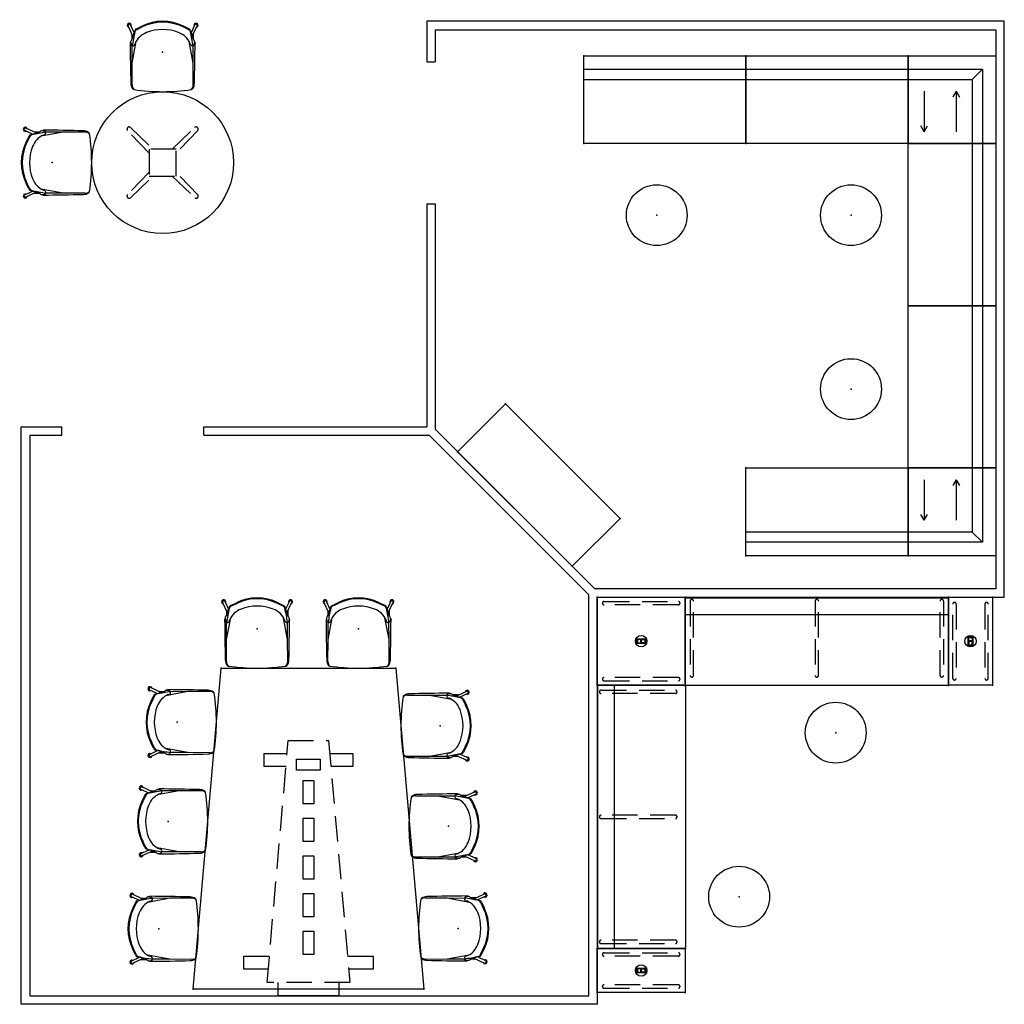
# Model space of a CAD drawing. Extents: x 0 to 291, y 0 to 291.
import ezdxf

# ---------------------------------------------------------------- set-up
doc = ezdxf.new("R2010")
doc.units = 0
doc.header["$LTSCALE"] = 30
doc.header["$MEASUREMENT"] = 0
doc.linetypes.add('HIDDEN', pattern=[0.375, 0.25, -0.125])
for name, color, linetype in [('1', 4, 'CONTINUOUS'), ('A-BLDG', 145, 'CONTINUOUS'), ('AFUCH-P', 2, 'CONTINUOUS'), ('AFUTL-P', 3, 'CONTINUOUS')]:
    doc.layers.add(name, color=color, linetype=linetype)
doc.styles.get("Standard").update_dxf_attribs({"font": 'SIMPLEX.shx'})

# ---------------------------------------------------------------- blocks, each defined once
blk = doc.blocks.new('AGIH43NPS')
at = {"layer": 'AFUCH-P'}
for p, q in [((0.25, 0), (77.75, 0)), ((0, -25.5), (0, -0.25)), ((78, -0.25), (78, -25.5)), ((0.25, -5), (77.75, -5)), ((77.5, -26), (0.5, -26))]:
    blk.add_line(p, q, dxfattribs=at)
at = {"layer": 'AFUCH-P', "color": 9, "linetype": 'HIDDEN'}
for p, q in [((1.5, -1), (1.5, -23)), ((2.5, -23), (2.5, -1)), ((38.5, -1), (38.5, -23)), ((39.5, -23), (39.5, -1)), ((75.5, -23), (75.5, -1)), ((76.5, -1), (76.5, -23))]:
    blk.add_line(p, q, dxfattribs=at)
at = {"layer": 'AFUCH-P'}
for centre, radius, start, end in [((0.25, -0.25), 0.25, 90, 180), ((77.75, -0.25), 0.25, 0, 90), ((0.25, -4.75), 0.25, 180, 270), ((77.75, -4.75), 0.25, 270, 0), ((0.5, -25.5), 0.5, 180, 270), ((77.5, -25.5), 0.5, 270, 0)]:
    blk.add_arc(centre, radius, start, end, dxfattribs=at)
at = {"layer": 'AFUCH-P', "color": 9, "linetype": 'HIDDEN'}
for centre, start, end in [((2, -1), 0, 180), ((39, -1), 0, 180), ((76, -1), 0, 180), ((2, -23), 180, 0), ((39, -23), 180, 0), ((76, -23), 180, 0)]:
    blk.add_arc(centre, 0.5, start, end, dxfattribs=at)
at = {"layer": 'AFUCH-P'}
for p in [(0, 0), (78, 0), (0, -26), (78, -26)]:
    blk.add_point(p, dxfattribs=at)
at = {"layer": 'AFUCH-P', "color": 7, "flags": 9}
for tag, p in [('COLOR', (0, 0)), ('WRKGRP', (34.06, -3.62)), ('OPTION', (34.06, -3.62)), ('MODEL', (34.06, -3.62)), ('DESCRIPTION', (34.06, -3.62))]:
    blk.add_attdef(tag, p, '', height=1, dxfattribs=at)
blk = doc.blocks.new('AGI1350')
at = {"layer": 'AFUTL-P'}
blk.add_lwpolyline([(-24, 10), (24, 10), (24, -10), (-24, -10)], close=True, dxfattribs=at)
for p in [(-24, 10), (24, 10), (-24, -10), (24, -10)]:
    blk.add_point(p, dxfattribs=at)
at = {"layer": 'AFUTL-P', "color": 7, "flags": 9}
for tag in ['WRKGRP', 'OPTION', 'MODEL', 'DESCRIPTION']:
    blk.add_attdef(tag, (-1.51, -3.67), '', height=1, dxfattribs=at)
blk = doc.blocks.new('KMPJT18RC')
at = {"layer": 'AFUCH-P'}
blk.add_circle((0, 0), 9, dxfattribs=at)
blk.add_point((0, 0), dxfattribs=at)
at = {"layer": 'AFUCH-P', "color": 7, "flags": 9}
for tag in ['WRKGRP', 'OPTION', 'COLOR', 'MODEL', 'DESCRIPTION']:
    blk.add_attdef(tag, (0, 0), '', height=1, dxfattribs=at)
blk = doc.blocks.new('AGIH24TWP')
at = {"layer": 'AFUCH-P', "color": 1}
for p, q in [((-0.65, -1.16), (-0.65, 1.16)), ((-0.53, 1.28), (0.52, 1.28)), ((-0.5, 1.13), (0.5, 1.13)), ((-0.5, 0.13), (-0.5, 1.13)), ((0.5, 0.13), (-0.5, 0.13)), ((0.5, 1.13), (0.5, 0.13)), ((0.65, 1.16), (0.65, -1.16)), ((0.52, -1.28), (-0.53, -1.28)), ((0.5, -0.13), (-0.5, -0.13)), ((-0.5, -0.13), (-0.5, -1.13)), ((-0.5, -1.13), (0.5, -1.13)), ((0.5, -1.13), (0.5, -0.13))]:
    blk.add_line(p, q, dxfattribs=at)
blk.add_circle((0, 0), 1.69, dxfattribs=at)
for centre, start, end in [((-0.53, 1.16), 90, 180), ((0.52, 1.16), 0, 90), ((-0.53, -1.16), 180, 270), ((0.52, -1.16), 270, 0)]:
    blk.add_arc(centre, 0.125, start, end, dxfattribs=at)
at = {"layer": 'AFUTL-P', "color": 9, "linetype": 'HIDDEN'}
for p, q in [((-11.75, -11), (-11.75, 11)), ((-10.75, 11), (-10.75, -11)), ((10.75, 11), (10.75, -11)), ((11.75, -11), (11.75, 11))]:
    blk.add_line(p, q, dxfattribs=at)
at = {"layer": 'AFUTL-P'}
blk.add_lwpolyline([(-13, 13), (13, 13), (13, -13), (-13, -13)], close=True, dxfattribs=at)
at = {"layer": 'AFUTL-P', "color": 9, "linetype": 'HIDDEN'}
for centre, start, end in [((-11.25, 11), 0, 180), ((11.25, 11), 0, 180), ((-11.25, -11), 180, 0), ((11.25, -11), 180, 0)]:
    blk.add_arc(centre, 0.5, start, end, dxfattribs=at)
at = {"layer": 'AFUTL-P'}
for p in [(-13, 13), (13, 13), (-13, -13), (13, -13)]:
    blk.add_point(p, dxfattribs=at)
at = {"layer": 'AFUTL-P', "color": 7, "flags": 9}
for tag in ['WRKGRP', 'OPTION', 'MODEL', 'DESCRIPTION']:
    blk.add_attdef(tag, (-6.3, 7.6), '', height=1, dxfattribs=at)
blk = doc.blocks.new('BBNSTC727E4')
at = {"layer": 'AFUTL-P', "color": 9}
for p, q in [((7.89, 2.89), (7.89, 10.11)), ((7.89, 10.11), (11.77, 10.11)), ((11.77, 10.11), (11.77, 2.55)), ((67.89, -2.36), (67.89, 4.11)), ((67.89, 4.11), (71.77, 4.11)), ((71.77, 4.11), (71.77, -2.69)), ((0, -18), (0, 0)), ((0, 0), (4, 0)), ((67.89, -22.13), (67.89, -15.65)), ((71.77, -15.31), (71.77, -22.13)), ((4, -18), (0, -18)), ((7.89, -28.13), (7.89, -20.89)), ((11.77, -20.55), (11.77, -28.13)), ((71.77, -22.13), (67.89, -22.13)), ((11.77, -28.13), (7.89, -28.13))]:
    blk.add_line(p, q, dxfattribs=at)
at = {"layer": 'AFUTL-P', "color": 9, "linetype": 'HIDDEN'}
for p, q in [((4, 3.23), (75.6, -3.03)), ((4, -21.23), (4, 3.23)), ((75.6, -3.03), (75.6, -14.97)), ((75.6, -14.97), (4.01, -21.23))]:
    blk.add_line(p, q, dxfattribs=at)
at = {"layer": 'AFUTL-P'}
blk.add_lwpolyline([(2, -43.17), (2, 25.15), (97, 16.84), (97, -34.86), (2, -43.17)], dxfattribs=at)
at = {"layer": 'AFUTL-P', "color": 9}
for points in [[(66.8, -12.51), (66.8, -5.51), (70.05, -5.51), (70.05, -12.51)], [(12.2, -7.39), (19.2, -7.39), (19.2, -10.64), (12.2, -10.64)], [(23.35, -7.39), (30.35, -7.39), (30.35, -10.64), (23.35, -10.64)], [(34.5, -7.39), (41.5, -7.39), (41.5, -10.64), (34.5, -10.64)], [(45.65, -7.39), (52.65, -7.39), (52.65, -10.64), (45.65, -10.64)], [(56.8, -7.39), (63.8, -7.39), (63.8, -10.64), (56.8, -10.64)]]:
    blk.add_lwpolyline(points, close=True, dxfattribs=at)
at = {"layer": 'AFUTL-P'}
for p in [(2, 25.15), (97, 16.84), (0, 0), (0, -18), (97, -34.86), (2, -43.17)]:
    blk.add_point(p, dxfattribs=at)
at = {"layer": 'AFUTL-P', "color": 7, "flags": 9}
for tag, p in [('MODEL', (13.24, -0.78)), ('WRKGRP', (13.24, -3.45)), ('OPTION', (13.24, -2.19)), ('DESCRIPTION', (13.24, -5))]:
    blk.add_attdef(tag, p, '', height=1, dxfattribs=at)
blk = doc.blocks.new('3DKIJDN420030')
at = {"layer": 'AFUCH-P', "color": 8}
for p, q in [((-9.06, 9.71), (-9.03, 3.22)), ((9.06, 9.71), (9.03, 3.22)), ((-9.03, 3.22), (-7.82, -3.27)), ((9.03, 3.22), (7.82, -3.27)), ((-8.78, -4.72), (-10.24, -7.87)), ((-9.56, -8.19), (-8.45, -5.78)), ((-9.09, -5.39), (-9.09, -3.85)), ((9.56, -8.19), (8.45, -5.78)), ((8.78, -4.72), (10.24, -7.87)), ((9.09, -5.39), (9.09, -3.85))]:
    blk.add_line(p, q, dxfattribs=at)
at = {"layer": 'AFUCH-P'}
for p, q in [((-9.03, 3.22), (-9.01, -1.89)), ((9.03, 3.22), (9.01, -1.89)), ((-9.47, -3.18), (-9.61, -2.69)), ((-9.47, -3.18), (-9.36, -2.27)), ((9.47, -3.18), (9.36, -2.27)), ((9.47, -3.18), (9.61, -2.69)), ((-7.76, -6.65), (-6.04, -7.49)), ((-7.75, -6.93), (-6.14, -7.72)), ((7.76, -6.65), (6.04, -7.49)), ((7.75, -6.93), (6.14, -7.72))]:
    blk.add_line(p, q, dxfattribs=at)
for centre, radius, start, end in [((0, -45.28), 56.95, 81.3907, 98.6093), ((735.64, -8.85), 745.28, 178.60921, 179.52662), ((-6.6, 9.21), 2.82, 146.3239, 179.3343), ((-8.44, 10.43), 0.606, 98.3718, 146.3239), ((8.44, 10.43), 0.606, 33.6761, 81.6282), ((6.6, 9.21), 2.82, 0.6657, 33.6761), ((-735.64, -8.85), 745.28, 0.47338, 1.39079), ((-8.51, -2.71), 0.951, 119.6578, 152.1138), ((49.13, 6.77), 58.78, 188.4688, 192.601), ((-8.87, -2.6), 0.719, 359.619, 99.1463), ((-2.8, -0.37), 5.8, 202.5838, 250.3547), ((2.8, -0.37), 5.8, 289.6453, 337.4162), ((8.87, -2.6), 0.719, 80.8537, 180.381), ((-49.13, 6.77), 58.78, 347.399, 351.5312), ((8.51, -2.71), 0.951, 27.8862, 60.3422), ((-8.7, -2.94), 0.805, 197.0432, 219.577), ((-11.77, -5.14), 2.98, 22.2311, 34.4379), ((-41.68, -15.54), 34.64, 15.293, 19.4349), ((41.68, -15.54), 34.64, 160.5651, 164.707), ((11.77, -5.14), 2.98, 145.5621, 157.7689), ((8.7, -2.94), 0.805, 320.423, 342.9568), ((-7.41, -6.08), 0.917, 200.2812, 248.0185), ((-7.38, -5.87), 0.875, 192.601, 244.0998), ((0, 4.62), 13.78, 243.5264, 296.4736), ((0, 4.62), 13.53, 243.516, 296.484), ((0, 6.37), 13.1, 248.7497, 291.2503), ((7.41, -6.08), 0.917, 291.9815, 339.7188), ((7.38, -5.87), 0.875, 295.9002, 347.399)]:
    blk.add_arc(centre, radius, start, end, dxfattribs=at)
at = {"layer": 'AFUCH-P', "color": 8}
for centre, radius, start, end in [((-7.15, 9.7), 1.91, 135.895, 179.8468), ((7.15, 9.7), 1.91, 0.1532, 44.105), ((-9.89, -8), 0.606, 102.9057, 26.4484), ((-9.83, -7.88), 0.413, 179.392, 309.797), ((9.89, -8), 0.606, 153.5516, 77.0943), ((9.83, -7.88), 0.413, 230.203, 0.608)]:
    blk.add_arc(centre, radius, start, end, dxfattribs=at)
at = {"layer": 'AFUCH-P'}
blk.add_point((0, 0), dxfattribs=at)
at = {"layer": 'AFUCH-P', "color": 7, "flags": 9}
for tag in ['WRKGRP', 'OPTION', 'COLOR', 'MODEL', 'DESCRIPTION']:
    blk.add_attdef(tag, (0, 0), '', height=1, dxfattribs=at)
blk = doc.blocks.new('KITBLPIFXRD42H36NNNNMP-EDGE')
at = {"layer": 'AFUTL-P', "color": 9, "linetype": 'HIDDEN'}
for p, q in [((-4, 2.81), (-10.4, 9.5)), ((-9.5, 10.4), (-2.81, 4)), ((9.5, 10.4), (2.81, 4)), ((4, 2.81), (10.4, 9.5)), ((4, 4), (-4, 4)), ((-4, 4), (-4, -4)), ((4, -4), (4, 4)), ((-10.4, -9.5), (-4, -2.81)), ((10.4, -9.5), (4, -2.81)), ((-2.81, -4), (-9.5, -10.4)), ((-4, -4), (4, -4)), ((2.81, -4), (9.5, -10.4))]:
    blk.add_line(p, q, dxfattribs=at)
at = {"layer": 'AFUTL-P'}
blk.add_circle((0, 0), 21, dxfattribs=at)
blk.add_circle((0, 0), 21, dxfattribs=at)
at = {"layer": 'AFUTL-P', "color": 9, "linetype": 'HIDDEN'}
for centre, radius, start, end in [((-9.89, 9.89), 0.666, 88.2855, 179.7386), ((-9.99, 9.89), 0.568, 179.7386, 223.229), ((-9.89, 9.99), 0.564, 46.7718, 88.2855), ((9.89, 9.99), 0.564, 91.7145, 133.2282), ((9.89, 9.89), 0.666, 0.2614, 91.7145), ((9.99, 9.89), 0.568, 316.771, 0.2614), ((-9.99, -9.89), 0.564, 136.7718, 178.2855), ((-9.89, -9.89), 0.666, 178.2855, 269.7386), ((-9.89, -9.99), 0.568, 269.7386, 313.229), ((9.89, -9.99), 0.568, 226.771, 270.2614), ((9.89, -9.89), 0.666, 270.2614, 1.7145), ((9.99, -9.89), 0.564, 1.7145, 43.2282)]:
    blk.add_arc(centre, radius, start, end, dxfattribs=at)
at = {"layer": 'AFUTL-P', "color": 7, "flags": 9}
for tag in ['WRKGRP', 'OPTION', 'MODEL', 'DESCRIPTION']:
    blk.add_attdef(tag, (0, 0), '', height=1, dxfattribs=at)
blk = doc.blocks.new('AGIH13TWP')
at = {"layer": 'AFUCH-P', "color": 1}
for p, q in [((-0.65, -1.16), (-0.65, 1.16)), ((-0.53, 1.28), (0.52, 1.28)), ((-0.5, 1.13), (0.5, 1.13)), ((-0.5, 0.13), (-0.5, 1.13)), ((0.5, 0.13), (-0.5, 0.13)), ((0.5, 1.13), (0.5, 0.13)), ((0.65, 1.16), (0.65, -1.16)), ((0.52, -1.28), (-0.53, -1.28)), ((0.5, -0.13), (-0.5, -0.13)), ((-0.5, -0.13), (-0.5, -1.13)), ((-0.5, -1.13), (0.5, -1.13)), ((0.5, -1.13), (0.5, -0.13))]:
    blk.add_line(p, q, dxfattribs=at)
blk.add_circle((0, 0), 1.69, dxfattribs=at)
for centre, start, end in [((-0.53, 1.16), 90, 180), ((0.52, 1.16), 0, 90), ((-0.53, -1.16), 180, 270), ((0.52, -1.16), 270, 0)]:
    blk.add_arc(centre, 0.125, start, end, dxfattribs=at)
at = {"layer": 'AFUTL-P', "color": 9, "linetype": 'HIDDEN'}
for p, q in [((-5.25, -11), (-5.25, 11)), ((-4.25, 11), (-4.25, -11)), ((4.25, 11), (4.25, -11)), ((5.25, -11), (5.25, 11))]:
    blk.add_line(p, q, dxfattribs=at)
at = {"layer": 'AFUTL-P'}
blk.add_lwpolyline([(-6.5, 13), (6.5, 13), (6.5, -13), (-6.5, -13)], close=True, dxfattribs=at)
at = {"layer": 'AFUTL-P', "color": 9, "linetype": 'HIDDEN'}
for centre, start, end in [((-4.75, 11), 0, 180), ((4.75, 11), 0, 180), ((-4.75, -11), 180, 0), ((4.75, -11), 180, 0)]:
    blk.add_arc(centre, 0.5, start, end, dxfattribs=at)
at = {"layer": 'AFUTL-P'}
for p in [(-6.5, 13), (6.5, 13), (-6.5, -13), (6.5, -13)]:
    blk.add_point(p, dxfattribs=at)
at = {"layer": 'AFUTL-P', "color": 7, "flags": 9}
for tag in ['WRKGRP', 'OPTION', 'MODEL']:
    blk.add_attdef(tag, (-6.3, 7.6), '', height=1, dxfattribs=at)
blk = doc.blocks.new('KMPRBW')
at = {"layer": 'AFUCH-P'}
for p, q in [((0, 0), (48, 0)), ((0, -26), (0, 0)), ((48, 0), (48, -26)), ((0, -4), (48, -4)), ((0, -7), (48, -7)), ((48, -26), (0, -26))]:
    blk.add_line(p, q, dxfattribs=at)
for p in [(0, 0), (48, 0), (0, -26), (48, -26)]:
    blk.add_point(p, dxfattribs=at)
at = {"layer": 'AFUCH-P', "color": 7, "flags": 9}
for tag in ['WRKGRP', 'OPTION', 'COLOR', 'MODEL', 'DESCRIPTION']:
    blk.add_attdef(tag, (0, 0), '', height=1, dxfattribs=at)
blk = doc.blocks.new('KMPCRNLFW')
at = {"layer": 'AFUCH-P'}
for p, q in [((0, 0), (26, 0)), ((0, -26), (0, 0)), ((26, 0), (26, -26)), ((0, -4), (22, -4)), ((19, -7), (22, -4)), ((22, -4), (22, -26)), ((0, -7), (19, -7)), ((19, -7), (19, -26)), ((26, -26), (0, -26))]:
    blk.add_line(p, q, dxfattribs=at)
at = {"layer": 'AFUCH-P', "color": 8}
for p, q in [((4.75, -10.5), (4.75, -22.5)), ((14.25, -10.5), (13.25, -12.23)), ((14.25, -10.5), (14.25, -22.5)), ((14.25, -10.5), (15.25, -12.23)), ((4.75, -22.5), (3.75, -20.77)), ((4.75, -22.5), (5.75, -20.77))]:
    blk.add_line(p, q, dxfattribs=at)
at = {"layer": 'AFUCH-P'}
for p in [(0, 0), (26, 0), (0, -26), (26, -26)]:
    blk.add_point(p, dxfattribs=at)
at = {"layer": 'AFUCH-P', "color": 7, "flags": 9}
for tag in ['WRKGRP', 'OPTION', 'COLOR', 'MODEL', 'DESCRIPTION']:
    blk.add_attdef(tag, (0, 0), '', height=1, dxfattribs=at)
blk = doc.blocks.new('KMPT18RC')
at = {"layer": 'AFUCH-P'}
blk.add_circle((0, 0), 9, dxfattribs=at)
blk.add_point((0, 0), dxfattribs=at)
at = {"layer": 'AFUCH-P', "color": 7, "flags": 9}
for tag in ['WRKGRP', 'OPTION', 'COLOR', 'MODEL', 'DESCRIPTION']:
    blk.add_attdef(tag, (0, 0), '', height=1, dxfattribs=at)
blk = doc.blocks.new('KMPCRNRFW')
at = {"layer": 'AFUCH-P'}
for p, q in [((0, 0), (26, 0)), ((0, -26), (0, 0)), ((26, 0), (26, -26)), ((0, -4), (22, -4)), ((19, -7), (22, -4)), ((22, -4), (22, -26)), ((0, -7), (19, -7)), ((19, -7), (19, -26)), ((26, -26), (0, -26))]:
    blk.add_line(p, q, dxfattribs=at)
at = {"layer": 'AFUCH-P', "color": 8}
for p, q in [((3.5, -11.75), (5.23, -10.75)), ((3.5, -11.75), (15.5, -11.75)), ((3.5, -11.75), (5.23, -12.75)), ((15.5, -21.25), (13.77, -20.25)), ((3.5, -21.25), (15.5, -21.25)), ((15.5, -21.25), (13.77, -22.25))]:
    blk.add_line(p, q, dxfattribs=at)
at = {"layer": 'AFUCH-P'}
for p in [(0, 0), (26, 0), (0, -26), (26, -26)]:
    blk.add_point(p, dxfattribs=at)
at = {"layer": 'AFUCH-P', "color": 7, "flags": 9}
for tag in ['WRKGRP', 'OPTION', 'COLOR', 'MODEL', 'DESCRIPTION']:
    blk.add_attdef(tag, (0, 0), '', height=1, dxfattribs=at)

msp = doc.modelspace()

# ---------------------------------------------------------------- linework, layer by layer
at = {"layer": 'A-BLDG'}
for p, q in [((291, 291), (120, 291)), ((120, 291), (120, 279)), ((291, 120.5), (291, 291)), ((122.5, 288.5), (122.5, 279)), ((122.5, 288.5), (288.5, 288.5)), ((288.5, 288.5), (288.5, 123)), ((120, 279), (122.5, 279)), ((120, 237), (122.5, 237)), ((120, 237), (120, 171)), ((122.5, 237), (122.5, 170.27)), ((0, 0), (0, 171)), ((0, 171), (12, 171)), ((12, 168.5), (12, 171)), ((54, 168.5), (54, 171)), ((54, 171), (120, 171)), ((122.5, 170.27), (169.77, 123)), ((2.5, 168.5), (2.5, 2.5)), ((2.5, 168.5), (12, 168.5)), ((54, 168.5), (120.73, 168.5)), ((120.73, 168.5), (168, 121.23)), ((288.5, 123), (169.77, 123)), ((168, 2.5), (168, 121.23)), ((170.5, 120.5), (291, 120.5)), ((170.5, 120.5), (170.5, 0)), ((170.5, 0), (0, 0)), ((2.5, 2.5), (168, 2.5))]:
    msp.add_line(p, q, dxfattribs=at)

# ---------------------------------------------------------------- block references
at = {"layer": '1'}
for name, p, rotation in [('3DKIJDN420030', (41.83, 281.84), 180), ('KITBLPIFXRD42H36NNNNMP-EDGE', (41.83, 249.17), 270), ('3DKIJDN420030', (9.16, 249.17), 270), ('KMPRBW', (288.5, 254.8), 270), ('KMPT18RC', (188.11, 233.6), 270), ('KMPT18RC', (245.62, 233.6), 270), ('KMPRBW', (288.5, 206.8), 270), ('KMPT18RC', (245.62, 182.12), 270), ('AGI1350', (153.2, 153.7), 134.9999999999999), ('KMPRBW', (262.5, 132.8), 180), ('KMPCRNRFW', (288.5, 158.8), 270), ('3DKIJDN420030', (69.8, 111.17), 180), ('3DKIJDN420030', (99.83, 111.17), 180), ('AGIH24TWP', (183.5, 107.5), 270), ('BBNSTC727E4', (76, 2.5), 89.99999999999999), ('3DKIJDN420030', (46.09, 83.54), 270), ('AGIH43NPS', (170.62, 16.5), 89.99999999999999), ('3DKIJDN420030', (124.03, 82.48), 89.99999999999999), ('KMPJT18RC', (241.09, 80.41), 270), ('3DKIJDN420030', (43.52, 54.15), 270), ('3DKIJDN420030', (126.42, 52.69), 89.99999999999999), ('KMPJT18RC', (212.49, 31.85), 270), ('3DKIJDN420030', (40.74, 22.36), 270), ('3DKIJDN420030', (129.28, 22.46), 89.99999999999999), ('AGIH13TWP', (183.5, 10), 270)]:
    msp.add_blockref(name, p, dxfattribs=dict(at, rotation=rotation))
for name, p in [('KMPRBW', (166.5, 280.8)), ('KMPRBW', (214.5, 280.8)), ('KMPCRNLFW', (262.5, 280.8)), ('AGIH43NPS', (196.5, 120.37)), ('AGIH13TWP', (281, 107.5))]:
    msp.add_blockref(name, p, dxfattribs=at)

doc.saveas('drawing.dxf')
